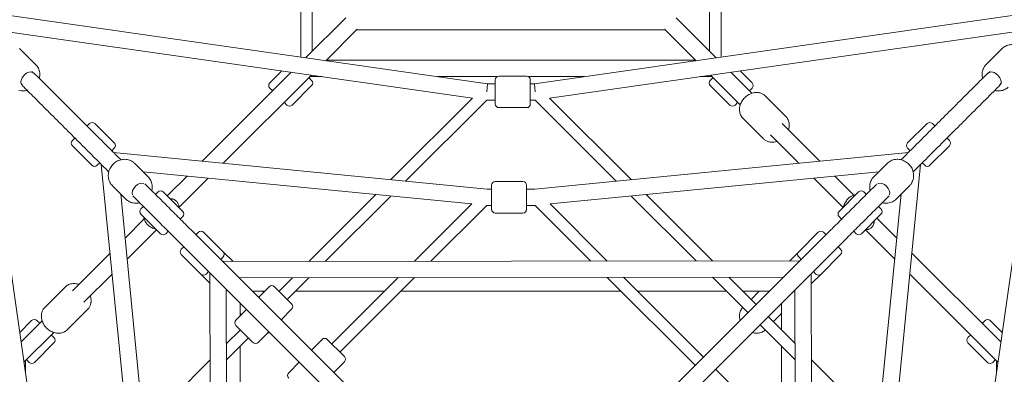
# Model space of a CAD drawing. Units: millimetres. Extents: x -7114 to 9352, y -8392 to 9393.
# Drawn here: x -661 to 663, y 252 to 730 of the extents above; entities that cross this region are included whole.
import ezdxf

# ---------------------------------------------------------------- set-up
doc = ezdxf.new("R2010")
doc.units = ezdxf.units.MM
doc.header["$LTSCALE"] = 0.2
doc.header["$MEASUREMENT"] = 0

msp = doc.modelspace()

# ---------------------------------------------------------------- linework, layer by layer
at = {"lineweight": 0}
for p, q in [((-282.778, 1206.131), (-282.778, 679.209)), ((-267.222, 1190.574), (-267.222, 687.243)), ((267.222, 687.243), (267.222, 902.189)), ((282.778, 679.209), (282.778, 902.234)), ((-31.718, 643.335), (-726.324, 742.587)), ((726.324, 742.587), (31.718, 643.335)), ((-222.272, 732.193), (-276.197, 678.268)), ((276.197, 678.268), (222.272, 732.193)), ((-51.847, 623.987), (-700.396, 716.659)), ((-206.715, 716.637), (-248.974, 674.378)), ((207.576, 715.777), (-207.576, 715.777)), ((700.396, 716.659), (51.847, 623.987)), ((248.974, 674.378), (206.715, 716.637)), ((-716.659, 700.396), (-623.987, 51.847)), ((-660.739, 690.791), (-638.844, 668.896)), ((623.987, 51.847), (716.659, 700.396)), ((660.739, 690.791), (638.844, 668.896)), ((248.444, 674.909), (-248.444, 674.909)), ((-644.368, 659.925), (-642.386, 657.942)), ((-642.386, 657.942), (-641.405, 656.962)), ((-295.642, 658.823), (-415.305, 539.16)), ((-268.419, 654.933), (-386.981, 536.372)), ((-308.325, 660.636), (-324.356, 644.605)), ((-271.783, 651.57), (-268.07, 647.857)), ((-254.249, 652.909), (-270.444, 652.909)), ((-18.56, 652.909), (-98.721, 652.909)), ((-16.05, 653.585), (21.05, 653.585)), ((98.721, 652.909), (23.56, 652.909)), ((270.444, 652.909), (254.249, 652.909)), ((271.783, 651.57), (268.07, 647.857)), ((308.393, 614.959), (268.419, 654.933)), ((323.949, 630.516), (295.642, 658.823)), ((324.356, 644.605), (308.325, 660.636)), ((642.386, 657.942), (641.405, 656.962)), ((644.368, 659.925), (642.386, 657.942)), ((-657.942, 642.386), (-656.962, 641.405)), ((-324.356, 637.534), (-320.85, 634.028)), ((-268.07, 640.786), (-294.304, 614.553)), ((-31.718, 643.335), (-32.5, 632.335)), ((-21.05, 643.335), (-31.718, 643.335)), ((-21.05, 623.465), (-21.05, 648.585)), ((26.05, 623.465), (26.05, 648.585)), ((31.718, 643.335), (26.05, 643.335)), ((31.718, 643.335), (32.5, 632.335)), ((294.304, 614.553), (268.07, 640.786)), ((324.356, 637.534), (320.644, 633.821)), ((657.942, 642.386), (656.962, 641.405)), ((659.925, 644.368), (657.942, 642.386)), ((-320.85, 634.028), (-320.644, 633.821)), ((-161.645, 514.189), (-51.847, 623.987)), ((-21.05, 616.085), (-21.05, 623.465)), ((26.05, 616.085), (26.05, 623.465)), ((51.847, 623.987), (161.645, 514.189)), ((369.661, 599.3), (341.978, 626.983)), ((-305.087, 618.265), (-301.375, 614.553)), ((-141.617, 512.218), (-32.5, 621.335)), ((-21.05, 621.335), (-32.5, 621.335)), ((-16.05, 611.085), (21.05, 611.085)), ((32.5, 621.335), (26.05, 621.335)), ((32.5, 621.335), (141.617, 512.218)), ((305.087, 618.265), (301.375, 614.553)), ((339.608, 569.248), (311.926, 596.931)), ((-566.798, 589.779), (-570.157, 586.421)), ((-533.494, 563.546), (-559.727, 589.779)), ((415.305, 539.16), (364.592, 589.873)), ((533.494, 563.546), (559.727, 589.779)), ((570.157, 586.421), (566.798, 589.779)), ((-586.421, 570.157), (-589.779, 566.798)), ((386.981, 536.372), (349.036, 574.316)), ((589.779, 566.798), (586.421, 570.157)), ((-563.546, 533.494), (-589.779, 559.727)), ((-533.494, 556.475), (-536.852, 553.116)), ((536.852, 553.116), (533.494, 556.475)), ((563.546, 533.494), (589.779, 559.727)), ((-31.96, 501.423), (-534.644, 550.907)), ((534.644, 550.907), (31.96, 501.423)), ((-553.116, 536.852), (-556.475, 533.494)), ((-550.907, 534.644), (-501.423, 31.96)), ((-505.919, 535.971), (-488.04, 518.092)), ((505.919, 535.971), (488.04, 518.092)), ((501.423, 31.96), (550.907, 534.644)), ((556.475, 533.494), (553.116, 536.852)), ((-52.577, 481.346), (-494.83, 524.882)), ((-435.431, 519.035), (-462.207, 492.259)), ((494.83, 524.882), (52.577, 481.346)), ((461.29, 493.175), (435.431, 519.035)), ((-535.971, 505.919), (-518.092, 488.04)), ((-407.106, 516.246), (-446.65, 476.702)), ((-26.05, 506.673), (-26.05, 506.671)), ((-26.05, 506.671), (-26.05, 474.173)), ((16.05, 511.673), (-21.05, 511.673)), ((21.05, 506.673), (21.05, 506.671)), ((21.05, 506.671), (21.05, 474.173)), ((446.65, 476.702), (407.106, 516.246)), ((535.971, 505.919), (518.092, 488.04)), ((-524.882, 494.83), (-481.346, 52.577)), ((-474.616, 497.597), (-477.975, 494.238)), ((-441.312, 471.364), (-467.545, 497.597)), ((-271.876, 403.959), (-181.77, 494.064)), ((-249.842, 403.992), (-161.742, 492.093)), ((-26.05, 501.423), (-31.96, 501.423)), ((31.96, 501.423), (21.05, 501.423)), ((161.742, 492.093), (249.082, 404.753)), ((181.77, 494.064), (271.048, 404.786)), ((441.312, 471.364), (467.545, 497.597)), ((477.975, 494.238), (474.616, 497.597)), ((481.346, 52.577), (524.882, 494.83)), ((-494.238, 477.975), (-497.597, 474.616)), ((-129.748, 404.175), (-52.577, 481.346)), ((-107.714, 404.209), (-32.5, 479.423)), ((-26.05, 479.423), (-32.5, 479.423)), ((32.5, 479.423), (21.05, 479.423)), ((32.5, 479.423), (107.387, 404.537)), ((52.577, 481.346), (129.353, 404.57)), ((497.597, 474.616), (494.238, 477.975)), ((-471.364, 441.312), (-497.597, 467.545)), ((-441.312, 464.292), (-444.67, 460.934)), ((16.05, 469.173), (-21.05, 469.173)), ((444.67, 460.934), (441.312, 464.292)), ((471.364, 441.312), (497.597, 467.545)), ((-493.175, 461.29), (-519.035, 435.431)), ((519.035, 435.431), (492.259, 462.207)), ((-476.702, 446.65), (-516.246, 407.106)), ((-460.934, 444.67), (-464.292, 441.312)), ((-430.568, 446.832), (-68.95, 85.213)), ((-423.707, 439.971), (-420.348, 443.329)), ((-413.277, 443.329), (-387.044, 417.096)), ((68.95, 85.213), (430.568, 446.832)), ((413.277, 443.329), (387.044, 417.096)), ((420.348, 443.329), (420.35, 443.328)), ((420.35, 443.328), (423.707, 439.971)), ((464.292, 441.312), (460.934, 444.67)), ((516.246, 407.106), (476.702, 446.65)), ((-446.832, 430.568), (-85.213, 68.95)), ((85.213, 68.95), (446.832, 430.568)), ((-539.16, 415.305), (-589.873, 364.592)), ((-443.329, 420.348), (-443.328, 420.35)), ((-443.329, 413.277), (-417.096, 387.044)), ((-443.328, 420.35), (-439.971, 423.707)), ((-373.751, 403.803), (-387.044, 417.096)), ((374.892, 404.944), (387.044, 417.096)), ((443.329, 413.277), (417.096, 387.044)), ((439.971, 423.707), (443.329, 420.348)), ((658.823, 295.642), (539.16, 415.305)), ((-390.402, 406.666), (-387.044, 410.025)), ((388.702, 404.965), (-387.519, 403.782)), ((387.044, 410.025), (387.045, 410.023)), ((387.045, 410.023), (390.402, 406.666)), ((-536.372, 386.981), (-574.316, 349.036)), ((-404.944, 374.892), (-417.096, 387.044)), ((-410.025, 387.044), (-410.023, 387.045)), ((-410.023, 387.045), (-406.666, 390.402)), ((-404.965, 388.702), (-403.782, -387.519)), ((404.965, -388.702), (403.782, 387.519)), ((403.803, 373.751), (417.096, 387.044)), ((406.666, 390.402), (410.025, 387.044)), ((654.933, 268.419), (536.372, 386.981)), ((366.668, 382.932), (-365.552, 381.816)), ((-311.931, 363.903), (-293.909, 381.925)), ((-300.931, 352.903), (-271.876, 381.959)), ((-240.975, 292.948), (-151.782, 382.142)), ((-229.975, 281.948), (-129.748, 382.175)), ((129.353, 382.57), (247.83, 264.093)), ((151.32, 382.604), (258.83, 275.093)), ((271.049, 382.786), (318.786, 335.049)), ((293.015, 382.82), (329.786, 346.049)), ((-599.3, 369.661), (-626.983, 341.978)), ((-382.932, 366.668), (-381.816, -365.552)), ((-347.737, 364), (-330.887, 364)), ((-324.993, 369.894), (-339.312, 355.575)), ((-333.948, 364), (-332.417, 362.469)), ((-317.922, 369.894), (-295.914, 347.887)), ((-312.028, 364), (-311.835, 364)), ((-289.835, 364), (-169.923, 364)), ((-147.923, 364), (147.923, 364)), ((169.923, 364), (289.835, 364)), ((311.835, 364), (347.737, 364)), ((333.948, 364), (322.891, 352.943)), ((382.932, -366.668), (381.816, 365.552)), ((-364, 330.887), (-364, 347.737)), ((-295.914, 347.887), (-294.941, 346.913)), ((364, 347.737), (364, 311.835)), ((-569.248, 339.608), (-596.931, 311.926)), ((-355.575, 339.312), (-369.894, 324.993)), ((-364, 333.948), (-362.469, 332.417)), ((-294.941, 339.842), (-309.26, 325.523)), ((364, 333.948), (352.943, 322.891)), ((-644.605, 324.356), (-660.636, 308.325)), ((-630.516, 323.949), (-658.823, 295.642)), ((-637.534, 324.356), (-633.821, 320.644)), ((-369.894, 317.922), (-347.887, 295.914)), ((335.049, 318.786), (381.959, 271.876)), ((346.049, 329.786), (381.925, 293.909)), ((634.028, 320.85), (633.821, 320.644)), ((637.534, 324.356), (634.028, 320.85)), ((660.636, 308.325), (644.605, 324.356)), ((-614.959, 308.393), (-654.933, 268.419)), ((-618.265, 305.087), (-614.553, 301.375)), ((-382.82, 293.015), (-363.903, 311.931)), ((-364, 311.835), (-364, 312.028)), ((-325.523, 309.26), (-339.842, 294.941)), ((618.265, 305.087), (614.553, 301.375)), ((-614.553, 294.304), (-640.786, 268.07)), ((-382.786, 271.049), (-352.903, 300.931)), ((-347.887, 295.914), (-346.913, 294.941)), ((-254.037, 298.938), (-268.356, 284.619)), ((-246.966, 298.938), (-224.959, 276.931)), ((640.786, 268.07), (614.553, 294.304)), ((-364, 169.923), (-364, 289.835)), ((364, 289.835), (364, 169.923)), ((-652.909, 270.444), (-652.909, 254.249)), ((-651.57, 271.783), (-647.857, 268.07)), ((-494.064, 181.77), (-404.786, 271.048)), ((-284.619, 268.356), (-298.938, 254.037)), ((-223.985, 268.886), (-238.304, 254.567)), ((-224.959, 276.931), (-223.985, 275.957)), ((403.959, 271.876), (494.064, 181.77)), ((651.57, 271.783), (647.857, 268.07)), ((652.909, 254.249), (652.909, 270.444)), ((275.093, 258.83), (382.142, 151.782))]:
    msp.add_line(p, q, dxfattribs=at)
for centre, start, end in [((-16.05, 648.585), 90, 180), ((21.05, 648.585), 360, 90), ((-320.821, 641.069), 135, 225), ((-271.606, 644.322), 315, 45), ((271.606, 644.322), 135, 225), ((320.821, 641.069), 315, 45), ((-297.84, 618.088), 225, 315), ((-16.05, 616.085), 180, 270), ((21.05, 616.085), 270, 0), ((297.84, 618.088), 225, 315), ((-563.263, 586.244), 45, 135), ((563.263, 586.244), 45, 135), ((-586.244, 563.263), 135, 225), ((-537.029, 560.01), 315, 45), ((537.029, 560.01), 135, 225), ((586.244, 563.263), 315, 45), ((-560.01, 537.029), 225, 315), ((560.01, 537.029), 225, 315), ((-21.05, 506.673), 90, 180), ((16.05, 506.673), 0, 90), ((-471.081, 494.062), 45, 135), ((471.081, 494.062), 45, 135), ((-494.062, 471.081), 135, 225), ((-444.847, 467.828), 315, 45), ((-21.05, 474.173), 180, 270), ((16.05, 474.173), 270, 0), ((444.847, 467.828), 135, 225), ((494.062, 471.081), 315, 45), ((-467.828, 444.847), 225, 315), ((-416.813, 439.794), 45, 135), ((416.813, 439.794), 45, 135), ((467.828, 444.847), 225, 315), ((-439.794, 416.813), 135, 225), ((-390.579, 413.56), 315, 45), ((390.579, 413.56), 135, 225), ((439.794, 416.813), 315, 45), ((-413.56, 390.579), 225, 315), ((413.56, 390.579), 225, 315), ((-321.457, 366.358), 45, 135), ((-298.476, 343.377), 315, 45), ((-641.069, 320.821), 45, 135), ((-366.358, 321.457), 135, 225), ((641.069, 320.821), 45, 135), ((-618.088, 297.84), 315, 45), ((-343.377, 298.476), 225, 315), ((-250.501, 295.403), 45, 135), ((618.088, 297.84), 135, 225), ((-644.322, 271.606), 225, 315), ((-227.52, 272.422), 315, 45), ((644.322, 271.606), 225, 315), ((-295.403, 250.501), 135, 225)]:
    msp.add_arc(centre, 5, start, end, dxfattribs=at)
for centre, major_axis, ratio, start_param, end_param in [((-650.164, 650.164), (7.778, 7.778), 0.58688992, -4.71238898, -3.14159265), ((-650.164, 650.164), (7.778, 7.778), 0.58688992, 0, 1.57079633), ((650.164, 650.164), (-7.778, 7.778), 0.58688992, -1.57079633, 0), ((650.164, 650.164), (-7.778, 7.778), 0.58688992, -3.14159265, -1.57079633), ((-500.039, 500.039), (7.778, 7.778), 0.65606915, -4.71238898, -3.40771663), ((-500.039, 500.039), (7.778, 7.778), 0.65606915, 0.26612398, 1.57079633), ((500.039, 500.039), (-7.778, 7.778), 0.65606915, -1.57079633, -0.26612397), ((500.039, 500.039), (-7.778, 7.778), 0.65606915, -2.87546868, -1.57079633)]:
    msp.add_ellipse(centre, major_axis=major_axis, ratio=ratio, start_param=start_param, end_param=end_param, dxfattribs=at)
for points, knots in [([(695.072, 667.724), (695.716, 669.68), (696.03, 671.75), (696.005, 675.982), (695.642, 678.145), (694.268, 682.351), (693.238, 684.388), (690.613, 688.117), (689.009, 689.804), (685.388, 692.64), (683.37, 693.789), (679.131, 695.408), (676.911, 695.886), (672.518, 696.1), (670.346, 695.854), (666.302, 694.663), (664.424, 693.743), (662.045, 692), (661.367, 691.42), (660.739, 690.791)], [0.41463532, 0.41463532, 0.41463532, 0.41463532, 0.72368897, 0.72368897, 1.04431921, 1.04431921, 1.37437539, 1.37437539, 1.70913298, 1.70913298, 2.04424559, 2.04424559, 2.37539285, 2.37539285, 2.69752194, 2.69752194, 3.00763125, 3.00763125, 3.14159265, 3.14159265, 3.14159265, 3.14159265]), ([(-634.324, 650.588), (-633.944, 652.019), (-633.712, 653.484), (-633.535, 657.117), (-633.781, 659.289), (-634.973, 663.333), (-635.893, 665.212), (-637.635, 667.591), (-638.216, 668.268), (-638.844, 668.896)], [5.298740017, 5.298740017, 5.298740017, 5.298740017, 5.516985508, 5.516985508, 5.839114594, 5.839114594, 6.149223899, 6.149223899, 6.283185307, 6.283185307, 6.283185307, 6.283185307]), ([(638.844, 668.896), (638.455, 668.507), (638.084, 668.1), (637.383, 667.251), (637.053, 666.809), (636.434, 665.898), (636.146, 665.427), (635.616, 664.461), (635.373, 663.965), (634.933, 662.953), (634.737, 662.436), (634.564, 661.911)], [3.141592654, 3.141592654, 3.141592654, 3.141592654, 3.224519718, 3.224519718, 3.307446782, 3.307446782, 3.390373846, 3.390373846, 3.47330091, 3.47330091, 3.556227974, 3.556227974, 3.556227974, 3.556227974]), ([(-641.141, 657.404), (-639.162, 655.426), (-637.191, 653.454), (-628.27, 644.533), (-621.398, 637.662), (-607.813, 624.076), (-601.099, 617.363), (-587.829, 604.092), (-581.272, 597.535), (-568.314, 584.577), (-561.913, 578.176), (-549.265, 565.529), (-543.019, 559.282), (-532.752, 549.016), (-528.683, 544.946), (-524.652, 540.916)], [5470.86676482, 5470.86676482, 5470.86676482, 5470.86676482, 5488.50677443, 5488.50677443, 5550.95504416, 5550.95504416, 5613.5157265, 5613.5157265, 5676.21235202, 5676.21235202, 5739.06681106, 5739.06681106, 5802.10094821, 5802.10094821, 5844.13868021, 5844.13868021, 5844.13868021, 5844.13868021]), ([(524.652, 540.916), (525.395, 541.659), (526.139, 542.403), (533.009, 549.273), (539.222, 555.486), (551.796, 568.059), (558.156, 574.42), (571.029, 587.293), (577.542, 593.805), (590.72, 606.984), (597.386, 613.649), (610.871, 627.135), (617.691, 633.954), (630.057, 646.321), (635.572, 651.836), (641.141, 657.404)], [355.54495442, 355.54495442, 355.54495442, 355.54495442, 363.29363901, 363.29363901, 426.94443922, 426.94443922, 490.30768896, 490.30768896, 553.44618426, 553.44618426, 616.39229444, 616.39229444, 679.16823568, 679.16823568, 728.81683092, 728.81683092, 728.81683092, 728.81683092]), ([(634.564, 661.911), (633.919, 659.955), (633.605, 657.886), (633.628, 654.056), (633.87, 652.297), (634.324, 650.588)], [3.556227974, 3.556227974, 3.556227974, 3.556227974, 3.865281619, 3.865281619, 4.126037943, 4.126037943, 4.126037943, 4.126037943]), ([(-540.916, 524.652), (-541.659, 525.395), (-542.403, 526.139), (-549.273, 533.009), (-555.486, 539.222), (-568.059, 551.796), (-574.42, 558.156), (-587.293, 571.029), (-593.805, 577.542), (-606.984, 590.72), (-613.649, 597.386), (-627.135, 610.871), (-633.954, 617.691), (-646.321, 630.057), (-651.836, 635.572), (-657.404, 641.141)], [355.54495442, 355.54495442, 355.54495442, 355.54495442, 363.29363924, 363.29363924, 426.94443922, 426.94443922, 490.30768942, 490.30768942, 553.44618527, 553.44618527, 616.39229539, 616.39229539, 679.16823597, 679.16823597, 728.81683093, 728.81683093, 728.81683093, 728.81683093]), ([(657.404, 641.141), (655.426, 639.162), (653.454, 637.191), (644.533, 628.27), (637.662, 621.398), (624.076, 607.813), (617.363, 601.099), (604.092, 587.829), (597.535, 581.272), (584.577, 568.314), (578.176, 561.913), (565.529, 549.265), (559.282, 543.019), (549.016, 532.752), (544.946, 528.683), (540.916, 524.652)], [5470.86676482, 5470.86676482, 5470.86676482, 5470.86676482, 5488.50677422, 5488.50677422, 5550.95504516, 5550.95504516, 5613.51572905, 5613.51572905, 5676.21235555, 5676.21235555, 5739.06681497, 5739.06681497, 5802.10095191, 5802.10095191, 5844.1386802, 5844.1386802, 5844.1386802, 5844.1386802]), ([(650.588, 634.324), (652.019, 633.944), (653.484, 633.712), (657.117, 633.535), (659.289, 633.781), (663.333, 634.973), (665.212, 635.893), (667.591, 637.635), (668.268, 638.216), (668.896, 638.844)], [5.298740017, 5.298740017, 5.298740017, 5.298740017, 5.516985508, 5.516985508, 5.839114594, 5.839114594, 6.149223899, 6.149223899, 6.283185307, 6.283185307, 6.283185307, 6.283185307]), ([(-661.911, 634.564), (-659.955, 633.919), (-657.886, 633.605), (-654.056, 633.628), (-652.297, 633.87), (-650.588, 634.324)], [3.556227974, 3.556227974, 3.556227974, 3.556227974, 3.865281619, 3.865281619, 4.126037943, 4.126037943, 4.126037943, 4.126037943]), ([(311.926, 596.931), (310.643, 598.214), (309.597, 599.731), (308.058, 603.087), (307.583, 604.93), (307.218, 608.825), (307.37, 610.881), (308.296, 615.017), (309.107, 617.092), (311.306, 621.023), (312.709, 622.873), (315.966, 626.142), (317.821, 627.56), (321.808, 629.804), (323.938, 630.634), (328.249, 631.577), (330.429, 631.707), (332.706, 631.435), (332.859, 631.415), (333.011, 631.392)], [3.14159265, 3.14159265, 3.14159265, 3.14159265, 3.42595338, 3.42595338, 3.71965429, 3.71965429, 4.03448751, 4.03448751, 4.36790561, 4.36790561, 4.70984208, 4.70984208, 5.05366845, 5.05366845, 5.39564533, 5.39564533, 5.72883838, 5.72883838, 5.75283168, 5.75283168, 5.75283168, 5.75283168]), ([(333.011, 631.392), (333.685, 631.294), (334.351, 631.156), (335.662, 630.801), (336.305, 630.584), (337.559, 630.07), (338.169, 629.773), (339.345, 629.102), (339.911, 628.728), (340.988, 627.908), (341.499, 627.461), (341.978, 626.983)], [5.752831679, 5.752831679, 5.752831679, 5.752831679, 5.858902405, 5.858902405, 5.96497313, 5.96497313, 6.071043856, 6.071043856, 6.177114582, 6.177114582, 6.283185307, 6.283185307, 6.283185307, 6.283185307]), ([(369.661, 599.3), (370.944, 598.017), (371.99, 596.5), (373.528, 593.144), (374.003, 591.301), (374.368, 587.406), (374.216, 585.35), (373.61, 582.645), (373.419, 581.954), (373.193, 581.272)], [6.28318531, 6.28318531, 6.28318531, 6.28318531, 6.56754603, 6.56754603, 6.86124695, 6.86124695, 7.17608016, 7.17608016, 7.2852126, 7.2852126, 7.2852126, 7.2852126]), ([(348.575, 564.839), (347.902, 564.937), (347.235, 565.075), (345.925, 565.43), (345.281, 565.647), (344.027, 566.161), (343.417, 566.458), (342.241, 567.129), (341.675, 567.503), (340.598, 568.323), (340.087, 568.77), (339.608, 569.248)], [2.611239026, 2.611239026, 2.611239026, 2.611239026, 2.717309751, 2.717309751, 2.823380477, 2.823380477, 2.929451202, 2.929451202, 3.035521928, 3.035521928, 3.141592654, 3.141592654, 3.141592654, 3.141592654]), ([(357.637, 565.715), (356.921, 565.479), (356.196, 565.28), (353.338, 564.654), (351.158, 564.524), (348.88, 564.796), (348.727, 564.816), (348.575, 564.839)], [8.422750671, 8.422750671, 8.422750671, 8.422750671, 8.537237985, 8.537237985, 8.870431031, 8.870431031, 8.894424333, 8.894424333, 8.894424333, 8.894424333]), ([(-513.016, 540.425), (-515.025, 541.131), (-517.154, 541.503), (-521.486, 541.568), (-523.689, 541.246), (-527.95, 539.936), (-530.004, 538.935), (-533.751, 536.35), (-535.439, 534.759), (-538.261, 531.15), (-539.396, 529.131), (-540.98, 524.875), (-541.435, 522.64), (-541.608, 518.199), (-541.337, 515.993), (-540.1, 511.849), (-539.148, 509.909), (-537.319, 507.379), (-536.673, 506.621), (-535.971, 505.919)], [0.41463532, 0.41463532, 0.41463532, 0.41463532, 0.72737523, 0.72737523, 1.04721431, 1.04721431, 1.37343968, 1.37343968, 1.7032737, 1.7032737, 2.03343404, 2.03343404, 2.36058077, 2.36058077, 2.68163253, 2.68163253, 2.99532592, 2.99532592, 3.14159265, 3.14159265, 3.14159265, 3.14159265]), ([(-505.919, 535.971), (-506.317, 536.369), (-506.733, 536.749), (-507.597, 537.47), (-508.046, 537.811), (-508.972, 538.451), (-509.45, 538.75), (-510.43, 539.306), (-510.933, 539.561), (-511.96, 540.028), (-512.484, 540.238), (-513.016, 540.425)], [0, 0, 0, 0, 0.082927064, 0.082927064, 0.165854128, 0.165854128, 0.248781192, 0.248781192, 0.331708256, 0.331708256, 0.41463532, 0.41463532, 0.41463532, 0.41463532]), ([(540.425, 513.016), (541.131, 515.025), (541.503, 517.154), (541.568, 521.486), (541.246, 523.689), (539.936, 527.95), (538.935, 530.004), (536.35, 533.751), (534.759, 535.439), (531.15, 538.261), (529.131, 539.396), (524.875, 540.98), (522.64, 541.435), (518.199, 541.608), (515.993, 541.337), (511.849, 540.1), (509.909, 539.148), (507.379, 537.319), (506.621, 536.673), (505.919, 535.971)], [0.41463532, 0.41463532, 0.41463532, 0.41463532, 0.72737523, 0.72737523, 1.04721431, 1.04721431, 1.37343968, 1.37343968, 1.7032737, 1.7032737, 2.03343404, 2.03343404, 2.36058077, 2.36058077, 2.68163253, 2.68163253, 2.99532592, 2.99532592, 3.14159265, 3.14159265, 3.14159265, 3.14159265]), ([(-483.096, 499.359), (-482.749, 500.755), (-482.544, 502.183), (-482.404, 505.813), (-482.674, 508.019), (-483.912, 512.162), (-484.863, 514.102), (-486.693, 516.632), (-487.338, 517.39), (-488.04, 518.092)], [5.293462363, 5.293462363, 5.293462363, 5.293462363, 5.502173421, 5.502173421, 5.823225183, 5.823225183, 6.136918571, 6.136918571, 6.283185307, 6.283185307, 6.283185307, 6.283185307]), ([(488.04, 518.092), (487.642, 517.694), (487.262, 517.278), (486.542, 516.414), (486.201, 515.965), (485.56, 515.039), (485.261, 514.562), (484.706, 513.581), (484.45, 513.078), (483.984, 512.051), (483.773, 511.527), (483.586, 510.995)], [3.141592654, 3.141592654, 3.141592654, 3.141592654, 3.224519718, 3.224519718, 3.307446782, 3.307446782, 3.390373846, 3.390373846, 3.47330091, 3.47330091, 3.556227974, 3.556227974, 3.556227974, 3.556227974]), ([(-492.458, 508.722), (-489.408, 505.671), (-486.382, 502.645), (-477.647, 493.91), (-472.002, 488.266), (-460.86, 477.123), (-455.363, 471.626), (-444.514, 460.777), (-439.163, 455.426), (-432.786, 449.049), (-431.675, 447.938), (-430.568, 446.832)], [5959.05259552, 5959.05259552, 5959.05259552, 5959.05259552, 5992.61224689, 5992.61224689, 6056.70642871, 6056.70642871, 6121.14308289, 6121.14308289, 6185.95566161, 6185.95566161, 6199.68362216, 6199.68362216, 6199.68362216, 6199.68362216]), ([(430.568, 446.832), (431.374, 447.638), (432.183, 448.446), (435.424, 451.688), (437.874, 454.138), (445.722, 461.986), (451.192, 467.456), (462.287, 478.551), (467.912, 484.176), (479.309, 495.572), (485.079, 501.343), (491.446, 507.709), (491.952, 508.215), (492.458, 508.722)], [0, 0, 0, 0, 10.00000435, 10.00000435, 40.00012251, 40.00012251, 105.35696942, 105.35696942, 170.40489105, 170.40489105, 235.05645776, 235.05645776, 240.63116262, 240.63116262, 240.63116262, 240.63116262]), ([(483.586, 510.995), (482.88, 508.986), (482.508, 506.857), (482.449, 502.919), (482.66, 501.114), (483.096, 499.359)], [3.556227974, 3.556227974, 3.556227974, 3.556227974, 3.868967881, 3.868967881, 4.131315598, 4.131315598, 4.131315598, 4.131315598]), ([(535.971, 505.919), (536.369, 506.317), (536.749, 506.733), (537.47, 507.597), (537.811, 508.046), (538.451, 508.972), (538.75, 509.45), (539.306, 510.43), (539.561, 510.933), (540.028, 511.96), (540.238, 512.484), (540.425, 513.016)], [0, 0, 0, 0, 0.082927064, 0.082927064, 0.165854128, 0.165854128, 0.248781192, 0.248781192, 0.331708256, 0.331708256, 0.41463532, 0.41463532, 0.41463532, 0.41463532]), ([(-446.832, 430.568), (-447.638, 431.374), (-448.446, 432.183), (-451.688, 435.424), (-454.138, 437.874), (-461.986, 445.722), (-467.456, 451.192), (-478.551, 462.287), (-484.176, 467.912), (-495.572, 479.309), (-501.343, 485.079), (-507.709, 491.446), (-508.215, 491.952), (-508.722, 492.458)], [0, 0, 0, 0, 10.00000435, 10.00000435, 40.00012251, 40.00012251, 105.35696938, 105.35696938, 170.40488972, 170.40488972, 235.05645802, 235.05645802, 240.63116262, 240.63116262, 240.63116262, 240.63116262]), ([(508.722, 492.458), (505.671, 489.408), (502.645, 486.382), (493.91, 477.647), (488.266, 472.002), (477.123, 460.86), (471.626, 455.363), (460.777, 444.514), (455.426, 439.163), (449.049, 432.786), (447.938, 431.675), (446.832, 430.568)], [5959.05259551, 5959.05259551, 5959.05259551, 5959.05259551, 5992.61224989, 5992.61224989, 6056.70643075, 6056.70643075, 6121.14308654, 6121.14308654, 6185.95566469, 6185.95566469, 6199.68362216, 6199.68362216, 6199.68362216, 6199.68362216]), ([(463.727, 493.779), (462.093, 493.456), (460.522, 492.991), (457.296, 491.641), (455.688, 490.694), (454.11, 489.309), (453.9, 489.112), (453.697, 488.909)], [6.634786042, 6.634786042, 6.634786042, 6.634786042, 6.931176818, 6.931176818, 7.288732053, 7.288732053, 7.345729365, 7.345729365, 7.345729365, 7.345729365]), ([(-518.092, 488.04), (-517.694, 487.642), (-517.278, 487.262), (-516.414, 486.542), (-515.965, 486.201), (-515.039, 485.56), (-514.562, 485.261), (-513.581, 484.706), (-513.078, 484.45), (-512.051, 483.984), (-511.527, 483.773), (-510.995, 483.586)], [3.141592654, 3.141592654, 3.141592654, 3.141592654, 3.224519718, 3.224519718, 3.307446782, 3.307446782, 3.390373846, 3.390373846, 3.47330091, 3.47330091, 3.556227974, 3.556227974, 3.556227974, 3.556227974]), ([(-510.995, 483.586), (-508.986, 482.88), (-506.857, 482.508), (-502.919, 482.449), (-501.114, 482.66), (-499.359, 483.096)], [3.556227974, 3.556227974, 3.556227974, 3.556227974, 3.868967881, 3.868967881, 4.131315598, 4.131315598, 4.131315598, 4.131315598]), ([(-456.919, 488.323), (-456.392, 488.318), (-455.865, 488.265), (-454.832, 488.068), (-454.327, 487.925), (-453.351, 487.56), (-452.882, 487.338), (-451.984, 486.829), (-451.557, 486.542), (-450.746, 485.915), (-450.362, 485.575), (-450, 485.212)], [1.570796327, 1.570796327, 1.570796327, 1.570796327, 1.672446781, 1.672446781, 1.774097235, 1.774097235, 1.875747688, 1.875747688, 1.977398142, 1.977398142, 2.079048596, 2.079048596, 2.079048596, 2.079048596]), ([(-450, 485.212), (-449.566, 484.778), (-449.163, 484.327), (-448.425, 483.378), (-448.091, 482.879), (-447.511, 481.812), (-447.264, 481.242), (-446.906, 480.014), (-446.795, 479.353), (-446.786, 478.127), (-446.848, 477.574), (-446.982, 477.034)], [0.900988085, 0.900988085, 0.900988085, 0.900988085, 1.034949734, 1.034949734, 1.168911382, 1.168911382, 1.30287303, 1.30287303, 1.436834678, 1.436834678, 1.541372469, 1.541372469, 1.541372469, 1.541372469]), ([(453.697, 488.909), (452.432, 487.645), (451.301, 486.117), (449.319, 482.796), (448.46, 481.028), (447.441, 478.455), (447.175, 477.721), (446.929, 476.981)], [2.240604568, 2.240604568, 2.240604568, 2.240604568, 2.63093497, 2.63093497, 2.993477303, 2.993477303, 3.134444127, 3.134444127, 3.134444127, 3.134444127]), ([(499.359, 483.096), (500.755, 482.749), (502.183, 482.544), (505.813, 482.404), (508.019, 482.674), (512.162, 483.912), (514.102, 484.863), (516.632, 486.693), (517.39, 487.338), (518.092, 488.04)], [5.293462363, 5.293462363, 5.293462363, 5.293462363, 5.502173421, 5.502173421, 5.823225183, 5.823225183, 6.136918571, 6.136918571, 6.283185307, 6.283185307, 6.283185307, 6.283185307]), ([(-493.779, 463.727), (-493.456, 462.093), (-492.991, 460.522), (-491.641, 457.296), (-490.694, 455.688), (-489.309, 454.11), (-489.112, 453.9), (-488.909, 453.697)], [6.634786042, 6.634786042, 6.634786042, 6.634786042, 6.931176818, 6.931176818, 7.288732053, 7.288732053, 7.345729365, 7.345729365, 7.345729365, 7.345729365]), ([(-488.909, 453.697), (-487.645, 452.432), (-486.117, 451.301), (-482.796, 449.319), (-481.028, 448.46), (-478.455, 447.441), (-477.721, 447.175), (-476.981, 446.929)], [2.240604568, 2.240604568, 2.240604568, 2.240604568, 2.63093497, 2.63093497, 2.993477303, 2.993477303, 3.134444127, 3.134444127, 3.134444127, 3.134444127]), ([(488.323, 456.919), (488.318, 456.392), (488.265, 455.865), (488.068, 454.832), (487.925, 454.327), (487.56, 453.351), (487.338, 452.882), (486.829, 451.984), (486.542, 451.557), (485.915, 450.746), (485.575, 450.362), (485.212, 450)], [1.570796327, 1.570796327, 1.570796327, 1.570796327, 1.672446781, 1.672446781, 1.774097235, 1.774097235, 1.875747688, 1.875747688, 1.977398142, 1.977398142, 2.079048596, 2.079048596, 2.079048596, 2.079048596]), ([(485.212, 450), (484.778, 449.566), (484.327, 449.163), (483.378, 448.425), (482.879, 448.091), (481.812, 447.511), (481.242, 447.264), (480.014, 446.906), (479.353, 446.795), (478.127, 446.786), (477.574, 446.848), (477.034, 446.982)], [0.900988085, 0.900988085, 0.900988085, 0.900988085, 1.034949734, 1.034949734, 1.168911382, 1.168911382, 1.30287303, 1.30287303, 1.436834678, 1.436834678, 1.541372469, 1.541372469, 1.541372469, 1.541372469]), ([(-599.3, 369.661), (-598.017, 370.944), (-596.5, 371.99), (-593.144, 373.528), (-591.301, 374.003), (-587.406, 374.368), (-585.35, 374.216), (-582.645, 373.61), (-581.954, 373.419), (-581.272, 373.193)], [3.14159265, 3.14159265, 3.14159265, 3.14159265, 3.42595338, 3.42595338, 3.71965429, 3.71965429, 4.03448751, 4.03448751, 4.14361994, 4.14361994, 4.14361994, 4.14361994]), ([(-565.715, 357.637), (-565.479, 356.921), (-565.28, 356.196), (-564.654, 353.338), (-564.524, 351.158), (-564.796, 348.88), (-564.816, 348.727), (-564.839, 348.575)], [5.281158018, 5.281158018, 5.281158018, 5.281158018, 5.395645331, 5.395645331, 5.728838378, 5.728838378, 5.752831679, 5.752831679, 5.752831679, 5.752831679]), ([(-564.839, 348.575), (-564.937, 347.902), (-565.075, 347.235), (-565.43, 345.925), (-565.647, 345.281), (-566.161, 344.027), (-566.458, 343.417), (-567.129, 342.241), (-567.503, 341.675), (-568.323, 340.598), (-568.77, 340.087), (-569.248, 339.608)], [5.752831679, 5.752831679, 5.752831679, 5.752831679, 5.858902405, 5.858902405, 5.96497313, 5.96497313, 6.071043856, 6.071043856, 6.177114582, 6.177114582, 6.283185307, 6.283185307, 6.283185307, 6.283185307]), ([(-596.931, 311.926), (-598.214, 310.643), (-599.731, 309.597), (-603.087, 308.058), (-604.93, 307.583), (-608.825, 307.218), (-610.881, 307.37), (-615.017, 308.296), (-617.092, 309.107), (-621.023, 311.306), (-622.873, 312.709), (-626.142, 315.966), (-627.56, 317.821), (-629.804, 321.808), (-630.634, 323.938), (-631.577, 328.249), (-631.707, 330.429), (-631.435, 332.706), (-631.415, 332.859), (-631.392, 333.011)], [6.28318531, 6.28318531, 6.28318531, 6.28318531, 6.56754603, 6.56754603, 6.86124695, 6.86124695, 7.17608016, 7.17608016, 7.50949826, 7.50949826, 7.85143473, 7.85143473, 8.1952611, 8.1952611, 8.53723798, 8.53723798, 8.87043103, 8.87043103, 8.89442433, 8.89442433, 8.89442433, 8.89442433]), ([(-631.392, 333.011), (-631.294, 333.685), (-631.156, 334.351), (-630.801, 335.662), (-630.584, 336.305), (-630.07, 337.559), (-629.773, 338.169), (-629.102, 339.345), (-628.728, 339.911), (-627.908, 340.988), (-627.461, 341.499), (-626.983, 341.978)], [2.611239026, 2.611239026, 2.611239026, 2.611239026, 2.717309751, 2.717309751, 2.823380477, 2.823380477, 2.929451202, 2.929451202, 3.035521928, 3.035521928, 3.141592654, 3.141592654, 3.141592654, 3.141592654]), ([(308.202, 324.465), (307.806, 325.77), (307.535, 327.104), (307.189, 330.555), (307.32, 332.684), (308.311, 336.601), (309.121, 338.4), (310.735, 340.683), (311.287, 341.339), (311.891, 341.943)], [2.168265266, 2.168265266, 2.168265266, 2.168265266, 2.375864865, 2.375864865, 2.703130559, 2.703130559, 3.007424613, 3.007424613, 3.141405293, 3.141405293, 3.141405293, 3.141405293]), ([(341.943, 311.891), (340.727, 310.676), (339.301, 309.673), (336.197, 308.184), (334.522, 307.698), (331.092, 307.234), (329.336, 307.254), (326.545, 307.654), (325.496, 307.889), (324.465, 308.202)], [0.00018736, 0.00018736, 0.00018736, 0.00018736, 0.269773503, 0.269773503, 0.539547006, 0.539547006, 0.809320509, 0.809320509, 0.973327387, 0.973327387, 0.973327387, 0.973327387])]:
    msp.add_open_spline(points, degree=3, knots=knots, dxfattribs=at)
for points in [[(-458.193, 488.245), (-457.771, 488.301), (-457.345, 488.328), (-456.919, 488.323)], [(488.245, 458.193), (488.301, 457.771), (488.328, 457.345), (488.323, 456.919)], [(-307.561, 327.222), (-307.712, 326.294), (-307.927, 325.373), (-308.202, 324.465)], [(-324.465, 308.202), (-325.373, 307.927), (-326.294, 307.712), (-327.222, 307.561)]]:
    msp.add_open_spline(points, degree=3, dxfattribs=at)

doc.saveas('drawing.dxf')
